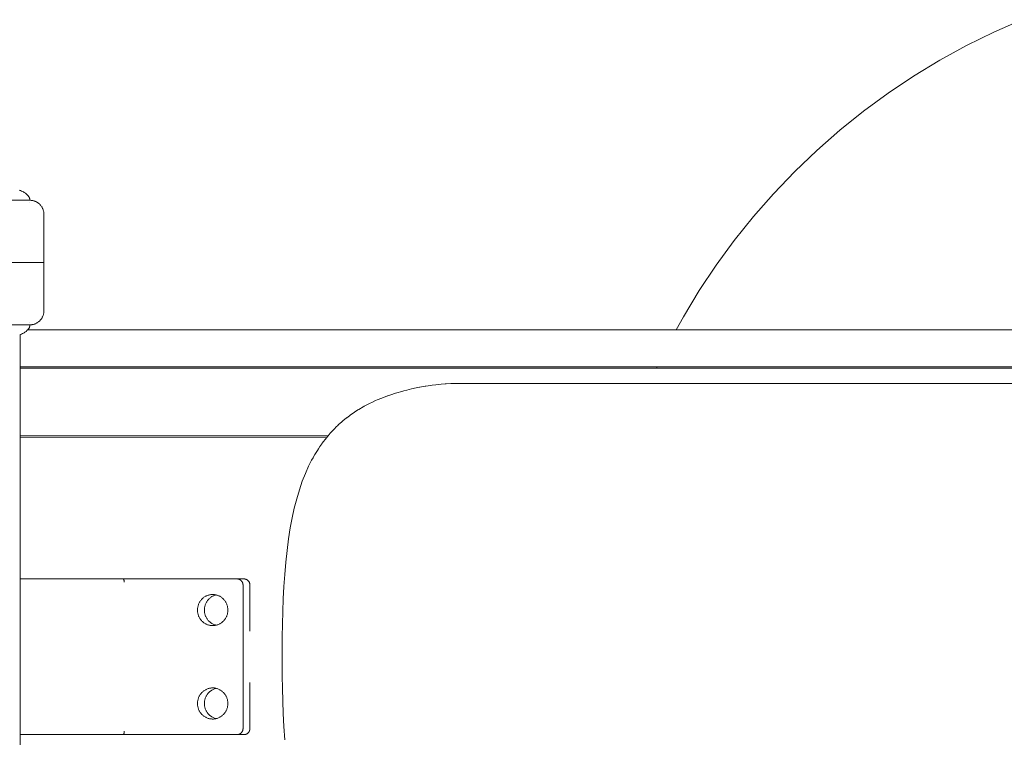
# Model space of a CAD drawing. Units: millimetres. Extents: x -3150 to 3121, y -1661 to 1649.
# Drawn here: x 1090 to 1406, y -27 to 204 of the extents above; entities that cross this region are included whole.
import ezdxf

# ---------------------------------------------------------------- set-up
doc = ezdxf.new("R2010")
doc.units = ezdxf.units.MM
for name, color, linetype, lineweight in [('EF-A Material-Timber Post', 7, 'Continuous', 5), ('EF-Below Ground-Foundation-Concrete', 7, 'Continuous', 5), ('EF-Rockers-Component-Frame', 7, 'Continuous', 5), ('None', 7, 'Continuous', 5), ('Nylon Caps', 7, 'Continuous', 5), ('Working-None', 7, 'Continuous', 5)]:
    doc.layers.add(name, color=color, linetype=linetype, lineweight=lineweight)

# ---------------------------------------------------------------- blocks, each defined once
blk = doc.blocks.new('Group')
at = {"layer": 'EF-A Material-Timber Post', "color": 7, "linetype": 'Continuous', "lineweight": 5, "transparency": 33554687}
for p, q in [((1525.91, 64.31), (1082.81, 64.31)), ((1515.8, 52.44), (1080.35, 52.44)), ((1080.35, 52), (1515.46, 51.93)), ((1201.8, 44.22), (1202.49, 44.41)), ((1201.8, 44.22), (1202.49, 44.41)), ((1202.49, 44.41), (1203.56, 44.71)), ((1202.49, 44.41), (1203.56, 44.71)), ((1203.56, 44.71), (1204.52, 44.95)), ((1203.56, 44.71), (1204.52, 44.95)), ((1204.52, 44.95), (1205.32, 45.15)), ((1204.52, 44.95), (1205.32, 45.15)), ((1205.32, 45.15), (1206.06, 45.32)), ((1205.32, 45.15), (1206.06, 45.32)), ((1206.06, 45.32), (1206.56, 45.43)), ((1206.06, 45.32), (1206.56, 45.43)), ((1206.56, 45.43), (1207.07, 45.54)), ((1206.56, 45.43), (1207.07, 45.54)), ((1207.07, 45.54), (1208.61, 45.85)), ((1207.07, 45.54), (1208.61, 45.85)), ((1208.61, 45.85), (1208.79, 45.89)), ((1208.61, 45.85), (1208.79, 45.89)), ((1208.79, 45.89), (1210.51, 46.18)), ((1208.79, 45.89), (1210.51, 46.18)), ((1210.51, 46.18), (1210.66, 46.2)), ((1210.51, 46.18), (1210.66, 46.2)), ((1210.66, 46.2), (1212.22, 46.43)), ((1210.66, 46.2), (1212.22, 46.43)), ((1212.22, 46.43), (1212.72, 46.49)), ((1212.22, 46.43), (1212.72, 46.49)), ((1212.72, 46.49), (1213.93, 46.64)), ((1212.72, 46.49), (1213.93, 46.64)), ((1213.93, 46.64), (1214.78, 46.73)), ((1213.93, 46.64), (1214.78, 46.73)), ((1214.78, 46.73), (1215.57, 46.81)), ((1214.78, 46.73), (1215.57, 46.81)), ((1215.57, 46.81), (1216.84, 46.9)), ((1215.57, 46.81), (1216.84, 46.9)), ((1216.84, 46.9), (1217.16, 46.92)), ((1216.84, 46.9), (1217.16, 46.92)), ((1217.16, 46.92), (1218.7, 47.01)), ((1217.16, 46.92), (1218.7, 47.01)), ((1218.7, 47.01), (1218.89, 47.01)), ((1218.7, 47.01), (1218.89, 47.01)), ((1218.89, 47.01), (1220.2, 47.05)), ((1218.89, 47.01), (1220.2, 47.05)), ((1220.2, 47.05), (1220.92, 47.05)), ((1220.2, 47.05), (1220.92, 47.05)), ((1220.92, 47.05), (1221.29, 47.06)), ((1220.92, 47.05), (1221.29, 47.06)), ((1221.29, 47.06), (1504.14, 47.06)), ((1193.51, 41.09), (1194.54, 41.55)), ((1193.51, 41.09), (1194.54, 41.55)), ((1194.54, 41.55), (1195.09, 41.8)), ((1194.54, 41.55), (1195.09, 41.8)), ((1195.09, 41.8), (1196.5, 42.38)), ((1195.09, 41.8), (1196.5, 42.38)), ((1196.5, 42.38), (1196.72, 42.47)), ((1196.5, 42.38), (1196.72, 42.47)), ((1196.72, 42.47), (1197.08, 42.61)), ((1196.72, 42.47), (1197.08, 42.61)), ((1197.08, 42.61), (1198.38, 43.1)), ((1197.08, 42.61), (1198.38, 43.1)), ((1198.38, 43.1), (1198.47, 43.13)), ((1198.38, 43.1), (1198.47, 43.13)), ((1198.47, 43.13), (1200.07, 43.68)), ((1198.47, 43.13), (1200.07, 43.68)), ((1200.07, 43.68), (1200.47, 43.8)), ((1200.07, 43.68), (1200.47, 43.8)), ((1200.47, 43.8), (1201.8, 44.22)), ((1200.47, 43.8), (1201.8, 44.22)), ((1187.76, 37.87), (1188.85, 38.56)), ((1187.76, 37.87), (1188.85, 38.56)), ((1188.85, 38.56), (1189.11, 38.72)), ((1188.85, 38.56), (1189.11, 38.72)), ((1189.11, 38.72), (1190.51, 39.54)), ((1189.11, 38.72), (1190.51, 39.54)), ((1190.51, 39.54), (1190.71, 39.65)), ((1190.51, 39.54), (1190.71, 39.65)), ((1190.71, 39.65), (1190.88, 39.74)), ((1190.71, 39.65), (1190.88, 39.74)), ((1190.88, 39.74), (1191.98, 40.33)), ((1190.88, 39.74), (1191.98, 40.33)), ((1191.98, 40.33), (1192.61, 40.64)), ((1191.98, 40.33), (1192.61, 40.64)), ((1192.61, 40.64), (1193.51, 41.09)), ((1192.61, 40.64), (1193.51, 41.09)), ((1183.55, 34.64), (1184.02, 35.05)), ((1183.55, 34.64), (1184.02, 35.05)), ((1184.02, 35.05), (1185.17, 36)), ((1184.02, 35.05), (1185.17, 36)), ((1185.17, 36), (1185.26, 36.06)), ((1185.17, 36), (1185.26, 36.06)), ((1185.26, 36.06), (1186.13, 36.72)), ((1185.26, 36.06), (1186.13, 36.72)), ((1186.13, 36.72), (1186.47, 36.98)), ((1186.13, 36.72), (1186.47, 36.98)), ((1186.47, 36.98), (1187.03, 37.36)), ((1186.47, 36.98), (1187.03, 37.36)), ((1187.03, 37.36), (1187.76, 37.87)), ((1187.03, 37.36), (1187.76, 37.87)), ((1180.3, 31.44), (1181.31, 32.53)), ((1180.3, 31.44), (1181.31, 32.53)), ((1181.31, 32.53), (1181.9, 33.1)), ((1181.31, 32.53), (1181.9, 33.1)), ((1181.9, 33.1), (1182.36, 33.55)), ((1181.9, 33.1), (1182.36, 33.55)), ((1182.36, 33.55), (1182.66, 33.85)), ((1182.36, 33.55), (1182.66, 33.85)), ((1182.66, 33.85), (1183.55, 34.64)), ((1182.66, 33.85), (1183.55, 34.64)), ((1080.35, 30.24), (1179.26, 30.24)), ((1178.75, 29.64), (1080.35, 29.67)), ((1177.41, 27.9), (1178.75, 29.64)), ((1177.41, 27.9), (1178.75, 29.64)), ((1178.75, 29.64), (1179.26, 30.24)), ((1178.75, 29.64), (1178.75, 29.64)), ((1179.26, 30.24), (1179.97, 31.09)), ((1179.26, 30.24), (1179.97, 31.09)), ((1179.97, 31.09), (1180.3, 31.44)), ((1179.97, 31.09), (1180.3, 31.44)), ((1175.01, 24.26), (1175.84, 25.58)), ((1175.01, 24.26), (1175.84, 25.58)), ((1175.84, 25.58), (1176.18, 26.13)), ((1175.84, 25.58), (1176.18, 26.13)), ((1176.18, 26.13), (1176.64, 26.8)), ((1176.18, 26.13), (1176.64, 26.8)), ((1176.64, 26.8), (1177.26, 27.69)), ((1176.64, 26.8), (1177.26, 27.69)), ((1177.26, 27.69), (1177.41, 27.9)), ((1177.26, 27.69), (1177.41, 27.9)), ((1173.01, 20.49), (1173.98, 22.42)), ((1173.98, 22.42), (1174.43, 23.22)), ((1173.98, 22.42), (1174.43, 23.22)), ((1174.43, 23.22), (1174.47, 23.3)), ((1174.43, 23.22), (1174.47, 23.3)), ((1174.47, 23.3), (1175.01, 24.26)), ((1174.47, 23.3), (1175.01, 24.26)), ((1171.97, 18.17), (1173.01, 20.49)), ((1170.98, 15.66), (1171.97, 18.17)), ((1169.19, 10.05), (1170.05, 12.95)), ((1170.05, 12.95), (1170.98, 15.66)), ((1168.4, 6.99), (1169.19, 10.05)), ((1167.73, 3.91), (1168.4, 6.99)), ((1167.13, 0.73), (1167.73, 3.91)), ((1166.57, -2.84), (1167.13, 0.73)), ((1166.08, -6.53), (1166.57, -2.84)), ((1165.67, -10.33), (1166.08, -6.53)), ((1165.33, -14.23), (1165.67, -10.33)), ((1165.06, -18.14), (1165.33, -14.23)), ((1164.85, -22.07), (1165.06, -18.14)), ((1164.7, -26.17), (1164.85, -22.07)), ((1164.59, -30.24), (1164.7, -26.17)), ((1164.53, -34.28), (1164.59, -30.24)), ((1164.51, -38.64), (1164.53, -34.28)), ((1164.5, -42.59), (1164.51, -38.64)), ((1164.53, -46.94), (1164.5, -42.59)), ((1164.59, -50.78), (1164.53, -46.94)), ((1164.69, -54.91), (1164.59, -50.78)), ((1164.83, -58.92), (1164.69, -54.91)), ((1165.05, -63.12), (1164.83, -58.92)), ((1165.35, -67.4), (1165.05, -63.12))]:
    blk.add_line(p, q, dxfattribs=at)
at = {"layer": 'EF-Below Ground-Foundation-Concrete', "color": 7, "linetype": 'Continuous', "lineweight": 5, "transparency": 33554687}
for p, q in [((1402.16, 163.87), (1393.17, 159.92)), ((1393.17, 159.92), (1384.37, 155.58)), ((1384.37, 155.58), (1375.76, 150.86)), ((1375.76, 150.86), (1367.37, 145.76)), ((1367.37, 145.76), (1359.21, 140.31)), ((1359.21, 140.31), (1351.29, 134.5)), ((1351.29, 134.5), (1343.64, 128.36)), ((1343.64, 128.36), (1336.25, 121.89)), ((1336.25, 121.89), (1329.16, 115.1)), ((1329.16, 115.1), (1322.38, 108.01)), ((1322.38, 108.01), (1315.9, 100.63)), ((1315.9, 100.63), (1309.76, 92.97)), ((1309.76, 92.97), (1303.95, 85.05)), ((1303.95, 85.05), (1298.5, 76.89)), ((1298.5, 76.89), (1293.41, 68.5)), ((1293.41, 68.5), (1291.11, 64.31)), ((1284.78, 51.97), (1285.01, 52.44))]:
    blk.add_line(p, q, dxfattribs=at)
at = {"layer": 'EF-Rockers-Component-Frame', "color": 7, "linetype": 'Continuous', "lineweight": 5, "transparency": 33554687}
for p, q in [((1080.35, -154.95), (1080.35, 62.74)), ((1080.35, -15.69), (1152.22, -15.69)), ((1113.43, -15.69), (1113.45, -15.69)), ((1113.45, -15.69), (1113.47, -15.7)), ((1113.47, -15.7), (1113.49, -15.71)), ((1113.49, -15.71), (1113.51, -15.72)), ((1113.51, -15.72), (1113.53, -15.74)), ((1113.53, -15.74), (1113.55, -15.76)), ((1113.55, -15.76), (1113.56, -15.78)), ((1113.56, -15.78), (1113.58, -15.81)), ((1113.58, -15.81), (1113.6, -15.84)), ((1150.01, -15.69), (1150.1, -15.69)), ((1150.1, -15.69), (1150.01, -15.69)), ((1150.1, -15.69), (1150.18, -15.7)), ((1150.18, -15.7), (1150.1, -15.69)), ((1150.18, -15.7), (1150.26, -15.71)), ((1150.26, -15.71), (1150.18, -15.7)), ((1150.26, -15.71), (1150.35, -15.72)), ((1150.35, -15.72), (1150.26, -15.71)), ((1150.35, -15.72), (1150.43, -15.74)), ((1150.43, -15.74), (1150.35, -15.72)), ((1150.43, -15.74), (1150.51, -15.76)), ((1150.51, -15.76), (1150.43, -15.74)), ((1150.51, -15.76), (1150.6, -15.78)), ((1150.6, -15.78), (1150.51, -15.76)), ((1150.6, -15.78), (1150.68, -15.81)), ((1150.68, -15.81), (1150.6, -15.78)), ((1150.68, -15.81), (1150.76, -15.84)), ((1150.76, -15.84), (1150.68, -15.81)), ((1152.22, -15.69), (1152.31, -15.69)), ((1152.31, -15.69), (1152.39, -15.7)), ((1152.39, -15.7), (1152.48, -15.71)), ((1152.48, -15.71), (1152.56, -15.72)), ((1152.56, -15.72), (1152.64, -15.74)), ((1152.64, -15.74), (1152.73, -15.76)), ((1152.73, -15.76), (1152.81, -15.78)), ((1152.81, -15.78), (1152.89, -15.81)), ((1152.89, -15.81), (1152.97, -15.84)), ((1113.6, -15.84), (1113.62, -15.88)), ((1113.62, -15.88), (1113.64, -15.92)), ((1113.64, -15.92), (1113.65, -15.96)), ((1113.65, -15.96), (1113.67, -16.01)), ((1113.67, -16.01), (1113.69, -16.05)), ((1113.69, -16.05), (1113.7, -16.11)), ((1113.7, -16.11), (1113.72, -16.16)), ((1113.72, -16.16), (1113.73, -16.22)), ((1113.73, -16.22), (1113.74, -16.28)), ((1113.74, -16.28), (1113.76, -16.34)), ((1113.76, -16.34), (1113.77, -16.41)), ((1113.77, -16.41), (1113.78, -16.47)), ((1113.78, -16.47), (1113.79, -16.54)), ((1113.79, -16.54), (1113.8, -16.62)), ((1113.8, -16.62), (1113.81, -16.69)), ((1113.81, -16.69), (1113.82, -16.76)), ((1150.76, -15.84), (1150.83, -15.88)), ((1150.83, -15.88), (1150.76, -15.84)), ((1150.83, -15.88), (1150.91, -15.92)), ((1150.91, -15.92), (1150.83, -15.88)), ((1150.91, -15.92), (1150.99, -15.96)), ((1150.99, -15.96), (1150.91, -15.92)), ((1150.99, -15.96), (1151.06, -16.01)), ((1151.06, -16.01), (1150.99, -15.96)), ((1151.06, -16.01), (1151.13, -16.05)), ((1151.13, -16.05), (1151.06, -16.01)), ((1151.13, -16.05), (1151.2, -16.11)), ((1151.2, -16.11), (1151.13, -16.05)), ((1151.2, -16.11), (1151.26, -16.16)), ((1151.26, -16.16), (1151.2, -16.11)), ((1151.26, -16.16), (1151.33, -16.22)), ((1151.33, -16.22), (1151.26, -16.16)), ((1151.33, -16.22), (1151.39, -16.28)), ((1151.39, -16.28), (1151.33, -16.22)), ((1151.39, -16.28), (1151.45, -16.34)), ((1151.45, -16.34), (1151.39, -16.28)), ((1151.45, -16.34), (1151.5, -16.41)), ((1151.5, -16.41), (1151.45, -16.34)), ((1151.5, -16.41), (1151.56, -16.47)), ((1151.56, -16.47), (1151.5, -16.41)), ((1151.56, -16.47), (1151.61, -16.54)), ((1151.61, -16.54), (1151.56, -16.47)), ((1151.61, -16.54), (1151.66, -16.62)), ((1151.66, -16.62), (1151.61, -16.54)), ((1151.7, -16.69), (1151.66, -16.62)), ((1151.74, -16.77), (1151.7, -16.69)), ((1151.78, -16.85), (1151.74, -16.77)), ((1151.81, -16.93), (1151.78, -16.85)), ((1151.84, -17.01), (1151.81, -16.93)), ((1151.87, -17.09), (1151.84, -17.01)), ((1151.89, -17.17), (1151.87, -17.09)), ((1151.91, -17.26), (1151.89, -17.17)), ((1151.93, -17.34), (1151.91, -17.26)), ((1151.94, -17.43), (1151.93, -17.34)), ((1151.95, -17.52), (1151.94, -17.43)), ((1151.96, -17.6), (1151.95, -17.52)), ((1151.96, -17.69), (1151.96, -17.6)), ((1151.96, -63.69), (1151.96, -17.69)), ((1152.97, -15.84), (1153.05, -15.88)), ((1153.05, -15.88), (1153.12, -15.92)), ((1153.12, -15.92), (1153.2, -15.96)), ((1153.2, -15.96), (1153.27, -16.01)), ((1153.27, -16.01), (1153.34, -16.05)), ((1153.34, -16.05), (1153.41, -16.11)), ((1153.41, -16.11), (1153.48, -16.16)), ((1153.48, -16.16), (1153.54, -16.22)), ((1153.54, -16.22), (1153.6, -16.28)), ((1153.6, -16.28), (1153.66, -16.34)), ((1153.66, -16.34), (1153.72, -16.41)), ((1153.72, -16.41), (1153.77, -16.47)), ((1153.77, -16.47), (1153.82, -16.54)), ((1153.82, -16.54), (1153.87, -16.62)), ((1153.87, -16.62), (1153.91, -16.69)), ((1153.91, -16.69), (1153.95, -16.77)), ((1153.95, -16.77), (1153.99, -16.85)), ((1153.99, -16.85), (1154.02, -16.93)), ((1154.02, -16.93), (1154.05, -17.01)), ((1154.05, -17.01), (1154.08, -17.09)), ((1154.08, -17.09), (1154.11, -17.17)), ((1154.11, -17.17), (1154.13, -17.26)), ((1154.13, -17.26), (1154.14, -17.34)), ((1154.14, -17.34), (1154.16, -17.43)), ((1154.16, -17.43), (1154.16, -17.52)), ((1154.16, -17.52), (1154.17, -17.6)), ((1154.17, -17.6), (1154.17, -17.69)), ((1154.17, -17.69), (1154.17, -32.47)), ((1138.76, -22.16), (1138.91, -22.01)), ((1138.76, -22.16), (1138.91, -22.01)), ((1138.91, -22.01), (1139.07, -21.86)), ((1138.91, -22.01), (1139.07, -21.86)), ((1139.07, -21.86), (1139.24, -21.73)), ((1139.07, -21.86), (1139.24, -21.73)), ((1139.24, -21.73), (1139.41, -21.6)), ((1139.24, -21.73), (1139.41, -21.6)), ((1139.41, -21.6), (1139.59, -21.48)), ((1139.41, -21.6), (1139.59, -21.48)), ((1139.59, -21.48), (1139.77, -21.36)), ((1139.59, -21.48), (1139.77, -21.36)), ((1139.77, -21.36), (1139.96, -21.26)), ((1139.77, -21.36), (1139.96, -21.26)), ((1139.96, -21.26), (1140.15, -21.16)), ((1139.96, -21.26), (1140.15, -21.16)), ((1140.15, -21.16), (1140.34, -21.07)), ((1140.15, -21.16), (1140.34, -21.07)), ((1140.34, -21.07), (1140.54, -20.99)), ((1140.34, -21.07), (1140.54, -20.99)), ((1140.54, -20.99), (1140.74, -20.92)), ((1140.54, -20.99), (1140.74, -20.92)), ((1140.74, -20.92), (1140.95, -20.86)), ((1140.74, -20.92), (1140.95, -20.86)), ((1140.95, -20.86), (1141.15, -20.81)), ((1140.95, -20.86), (1141.15, -20.81)), ((1141.12, -22.01), (1140.97, -22.16)), ((1141.28, -21.86), (1141.12, -22.01)), ((1141.15, -20.81), (1141.36, -20.77)), ((1141.15, -20.81), (1141.36, -20.77)), ((1141.45, -21.73), (1141.28, -21.86)), ((1141.36, -20.77), (1141.57, -20.73)), ((1141.36, -20.77), (1141.57, -20.73)), ((1141.62, -21.6), (1141.45, -21.73)), ((1141.57, -20.73), (1141.78, -20.71)), ((1141.57, -20.73), (1141.78, -20.71)), ((1141.8, -21.48), (1141.62, -21.6)), ((1141.78, -20.71), (1142, -20.7)), ((1141.78, -20.71), (1142, -20.7)), ((1141.98, -21.36), (1141.8, -21.48)), ((1142.17, -21.26), (1141.98, -21.36)), ((1142, -20.7), (1142.21, -20.69)), ((1142, -20.7), (1142.21, -20.69)), ((1142.36, -21.16), (1142.17, -21.26)), ((1142.21, -20.69), (1142.42, -20.7)), ((1142.55, -21.07), (1142.36, -21.16)), ((1142.42, -20.7), (1142.63, -20.71)), ((1142.75, -20.99), (1142.55, -21.07)), ((1142.63, -20.71), (1142.84, -20.73)), ((1142.95, -20.92), (1142.75, -20.99)), ((1142.84, -20.73), (1143.05, -20.77)), ((1143.16, -20.86), (1142.95, -20.92)), ((1143.05, -20.77), (1143.26, -20.81)), ((1143.31, -20.82), (1143.16, -20.86)), ((1143.26, -20.81), (1143.47, -20.86)), ((1143.47, -20.86), (1143.67, -20.92)), ((1143.67, -20.92), (1143.88, -20.99)), ((1143.88, -20.99), (1144.07, -21.07)), ((1144.07, -21.07), (1144.27, -21.16)), ((1144.27, -21.16), (1144.46, -21.26)), ((1144.46, -21.26), (1144.65, -21.36)), ((1144.65, -21.36), (1144.83, -21.48)), ((1144.83, -21.48), (1145, -21.6)), ((1145, -21.6), (1145.18, -21.73)), ((1145.18, -21.73), (1145.34, -21.86)), ((1145.34, -21.86), (1145.5, -22.01)), ((1145.5, -22.01), (1145.66, -22.16)), ((1137.34, -25.47), (1137.35, -25.26)), ((1137.35, -25.26), (1137.37, -25.04)), ((1137.37, -25.04), (1137.41, -24.82)), ((1137.41, -24.82), (1137.45, -24.61)), ((1137.45, -24.61), (1137.5, -24.4)), ((1137.5, -24.4), (1137.56, -24.19)), ((1137.56, -24.19), (1137.63, -23.98)), ((1137.63, -23.98), (1137.7, -23.78)), ((1137.7, -23.78), (1137.79, -23.58)), ((1137.79, -23.58), (1137.88, -23.38)), ((1137.88, -23.38), (1137.99, -23.19)), ((1137.88, -23.38), (1137.99, -23.19)), ((1137.99, -23.19), (1138.1, -23.01)), ((1137.99, -23.19), (1138.1, -23.01)), ((1138.1, -23.01), (1138.21, -22.82)), ((1138.1, -23.01), (1138.21, -22.82)), ((1138.21, -22.82), (1138.34, -22.65)), ((1138.21, -22.82), (1138.34, -22.65)), ((1138.34, -22.65), (1138.47, -22.48)), ((1138.34, -22.65), (1138.47, -22.48)), ((1138.47, -22.48), (1138.61, -22.31)), ((1138.47, -22.48), (1138.61, -22.31)), ((1138.61, -22.31), (1138.76, -22.16)), ((1138.61, -22.31), (1138.76, -22.16)), ((1139.56, -25.26), (1139.55, -25.47)), ((1139.58, -25.04), (1139.56, -25.26)), ((1139.62, -24.82), (1139.58, -25.04)), ((1139.66, -24.61), (1139.62, -24.82)), ((1139.71, -24.4), (1139.66, -24.61)), ((1139.77, -24.19), (1139.71, -24.4)), ((1139.84, -23.98), (1139.77, -24.19)), ((1139.91, -23.78), (1139.84, -23.98)), ((1140, -23.58), (1139.91, -23.78)), ((1140.09, -23.38), (1140, -23.58)), ((1140.2, -23.19), (1140.09, -23.38)), ((1140.31, -23.01), (1140.2, -23.19)), ((1140.42, -22.82), (1140.31, -23.01)), ((1140.55, -22.65), (1140.42, -22.82)), ((1140.68, -22.48), (1140.55, -22.65)), ((1140.82, -22.31), (1140.68, -22.48)), ((1140.97, -22.16), (1140.82, -22.31)), ((1145.66, -22.16), (1145.8, -22.31)), ((1145.8, -22.31), (1145.94, -22.48)), ((1145.94, -22.48), (1146.08, -22.65)), ((1146.08, -22.65), (1146.2, -22.82)), ((1146.2, -22.82), (1146.32, -23.01)), ((1146.32, -23.01), (1146.43, -23.19)), ((1146.43, -23.19), (1146.53, -23.38)), ((1146.53, -23.38), (1146.63, -23.58)), ((1146.63, -23.58), (1146.71, -23.78)), ((1146.71, -23.78), (1146.79, -23.98)), ((1146.79, -23.98), (1146.86, -24.19)), ((1146.86, -24.19), (1146.92, -24.4)), ((1146.92, -24.4), (1146.97, -24.61)), ((1146.97, -24.61), (1147.01, -24.82)), ((1147.01, -24.82), (1147.04, -25.04)), ((1147.04, -25.04), (1147.07, -25.26)), ((1147.07, -25.26), (1147.08, -25.47)), ((1137.33, -25.69), (1137.34, -25.47)), ((1137.34, -25.91), (1137.33, -25.69)), ((1137.35, -26.13), (1137.34, -25.91)), ((1137.37, -26.34), (1137.35, -26.13)), ((1137.41, -26.56), (1137.37, -26.34)), ((1137.45, -26.77), (1137.41, -26.56)), ((1137.5, -26.99), (1137.45, -26.77)), ((1137.56, -27.2), (1137.5, -26.99)), ((1137.63, -27.4), (1137.56, -27.2)), ((1137.7, -27.61), (1137.63, -27.4)), ((1137.79, -27.81), (1137.7, -27.61)), ((1137.88, -28), (1137.79, -27.81)), ((1137.99, -28.19), (1137.88, -28)), ((1137.99, -28.19), (1138.1, -28.38)), ((1138.1, -28.38), (1137.99, -28.19)), ((1138.1, -28.38), (1138.21, -28.56)), ((1138.21, -28.56), (1138.1, -28.38)), ((1139.55, -25.47), (1139.54, -25.69)), ((1139.54, -25.69), (1139.55, -25.91)), ((1139.55, -25.91), (1139.56, -26.13)), ((1139.56, -26.13), (1139.58, -26.34)), ((1139.58, -26.34), (1139.62, -26.56)), ((1139.62, -26.56), (1139.66, -26.77)), ((1139.66, -26.77), (1139.71, -26.99)), ((1139.71, -26.99), (1139.77, -27.2)), ((1139.77, -27.2), (1139.84, -27.4)), ((1139.84, -27.4), (1139.91, -27.61)), ((1139.91, -27.61), (1140, -27.81)), ((1140, -27.81), (1140.09, -28)), ((1140.09, -28), (1140.2, -28.19)), ((1140.2, -28.19), (1140.31, -28.38)), ((1140.31, -28.38), (1140.42, -28.56)), ((1146.32, -28.38), (1146.2, -28.56)), ((1146.43, -28.19), (1146.32, -28.38)), ((1146.53, -28), (1146.43, -28.19)), ((1146.63, -27.81), (1146.53, -28)), ((1146.71, -27.61), (1146.63, -27.81)), ((1146.79, -27.4), (1146.71, -27.61)), ((1146.86, -27.2), (1146.79, -27.4)), ((1146.92, -26.99), (1146.86, -27.2)), ((1146.97, -26.77), (1146.92, -26.99)), ((1147.01, -26.56), (1146.97, -26.77)), ((1147.04, -26.34), (1147.01, -26.56)), ((1147.07, -26.13), (1147.04, -26.34)), ((1147.08, -25.91), (1147.07, -26.13)), ((1147.08, -25.47), (1147.08, -25.69)), ((1147.08, -25.69), (1147.08, -25.91)), ((1138.21, -28.56), (1138.34, -28.74)), ((1138.34, -28.74), (1138.21, -28.56)), ((1138.34, -28.74), (1138.47, -28.91)), ((1138.47, -28.91), (1138.34, -28.74)), ((1138.47, -28.91), (1138.61, -29.07)), ((1138.61, -29.07), (1138.47, -28.91)), ((1138.61, -29.07), (1138.76, -29.23)), ((1138.76, -29.23), (1138.61, -29.07)), ((1138.76, -29.23), (1138.91, -29.38)), ((1138.91, -29.38), (1138.76, -29.23)), ((1138.91, -29.38), (1139.07, -29.52)), ((1139.07, -29.52), (1138.91, -29.38)), ((1139.07, -29.52), (1139.24, -29.66)), ((1139.24, -29.66), (1139.07, -29.52)), ((1139.24, -29.66), (1139.41, -29.79)), ((1139.41, -29.79), (1139.24, -29.66)), ((1139.41, -29.79), (1139.59, -29.91)), ((1139.59, -29.91), (1139.41, -29.79)), ((1139.59, -29.91), (1139.77, -30.02)), ((1139.77, -30.02), (1139.59, -29.91)), ((1139.77, -30.02), (1139.96, -30.13)), ((1139.96, -30.13), (1139.77, -30.02)), ((1139.96, -30.13), (1140.15, -30.22)), ((1140.15, -30.22), (1139.96, -30.13)), ((1140.15, -30.22), (1140.34, -30.31)), ((1140.34, -30.31), (1140.15, -30.22)), ((1140.34, -30.31), (1140.54, -30.39)), ((1140.54, -30.39), (1140.34, -30.31)), ((1140.42, -28.56), (1140.55, -28.74)), ((1140.54, -30.39), (1140.74, -30.46)), ((1140.74, -30.46), (1140.54, -30.39)), ((1140.55, -28.74), (1140.68, -28.91)), ((1140.68, -28.91), (1140.82, -29.07)), ((1140.74, -30.46), (1140.95, -30.52)), ((1140.95, -30.52), (1140.74, -30.46)), ((1140.82, -29.07), (1140.97, -29.23)), ((1140.95, -30.52), (1141.15, -30.57)), ((1141.15, -30.57), (1140.95, -30.52)), ((1140.97, -29.23), (1141.12, -29.38)), ((1141.12, -29.38), (1141.28, -29.52)), ((1141.15, -30.57), (1141.36, -30.62)), ((1141.36, -30.62), (1141.15, -30.57)), ((1141.28, -29.52), (1141.45, -29.66)), ((1141.36, -30.62), (1141.57, -30.65)), ((1141.57, -30.65), (1141.36, -30.62)), ((1141.45, -29.66), (1141.62, -29.79)), ((1141.57, -30.65), (1141.78, -30.67)), ((1141.78, -30.67), (1141.57, -30.65)), ((1141.62, -29.79), (1141.8, -29.91)), ((1141.78, -30.67), (1142, -30.69)), ((1142, -30.69), (1141.78, -30.67)), ((1141.8, -29.91), (1141.98, -30.02)), ((1141.98, -30.02), (1142.17, -30.13)), ((1142, -30.69), (1142.21, -30.69)), ((1142.21, -30.69), (1142, -30.69)), ((1142.17, -30.13), (1142.36, -30.22)), ((1142.42, -30.69), (1142.21, -30.69)), ((1142.36, -30.22), (1142.55, -30.31)), ((1142.63, -30.67), (1142.42, -30.69)), ((1142.55, -30.31), (1142.75, -30.39)), ((1142.84, -30.65), (1142.63, -30.67)), ((1142.75, -30.39), (1142.95, -30.46)), ((1143.05, -30.62), (1142.84, -30.65)), ((1142.95, -30.46), (1143.16, -30.52)), ((1143.26, -30.57), (1143.05, -30.62)), ((1143.16, -30.52), (1143.31, -30.56)), ((1143.47, -30.52), (1143.26, -30.57)), ((1143.67, -30.46), (1143.47, -30.52)), ((1143.88, -30.39), (1143.67, -30.46)), ((1144.07, -30.31), (1143.88, -30.39)), ((1144.27, -30.22), (1144.07, -30.31)), ((1144.46, -30.13), (1144.27, -30.22)), ((1144.65, -30.02), (1144.46, -30.13)), ((1144.83, -29.91), (1144.65, -30.02)), ((1145, -29.79), (1144.83, -29.91)), ((1145.18, -29.66), (1145, -29.79)), ((1145.34, -29.52), (1145.18, -29.66)), ((1145.5, -29.38), (1145.34, -29.52)), ((1145.66, -29.23), (1145.5, -29.38)), ((1145.8, -29.07), (1145.66, -29.23)), ((1145.94, -28.91), (1145.8, -29.07)), ((1146.08, -28.74), (1145.94, -28.91)), ((1146.2, -28.56), (1146.08, -28.74)), ((1154.17, -63.69), (1154.17, -48.93)), ((1137.79, -53.58), (1137.7, -53.78)), ((1137.88, -53.38), (1137.79, -53.58)), ((1137.99, -53.19), (1137.88, -53.38)), ((1137.99, -53.19), (1138.1, -53.01)), ((1138.1, -53.01), (1137.99, -53.19)), ((1138.1, -53.01), (1138.21, -52.82)), ((1138.21, -52.82), (1138.1, -53.01)), ((1138.21, -52.82), (1138.34, -52.65)), ((1138.34, -52.65), (1138.21, -52.82)), ((1138.34, -52.65), (1138.47, -52.48)), ((1138.47, -52.48), (1138.34, -52.65)), ((1138.47, -52.48), (1138.61, -52.31)), ((1138.61, -52.31), (1138.47, -52.48)), ((1138.61, -52.31), (1138.76, -52.16)), ((1138.76, -52.16), (1138.61, -52.31)), ((1138.76, -52.16), (1138.91, -52.01)), ((1138.91, -52.01), (1138.76, -52.16)), ((1138.91, -52.01), (1139.07, -51.86)), ((1139.07, -51.86), (1138.91, -52.01)), ((1139.07, -51.86), (1139.24, -51.73)), ((1139.24, -51.73), (1139.07, -51.86)), ((1139.24, -51.73), (1139.41, -51.6)), ((1139.41, -51.6), (1139.24, -51.73)), ((1139.41, -51.6), (1139.59, -51.48)), ((1139.59, -51.48), (1139.41, -51.6)), ((1139.59, -51.48), (1139.77, -51.36)), ((1139.77, -51.36), (1139.59, -51.48)), ((1139.77, -51.36), (1139.96, -51.26)), ((1139.96, -51.26), (1139.77, -51.36)), ((1140, -53.58), (1139.91, -53.78)), ((1139.96, -51.26), (1140.15, -51.16)), ((1140.15, -51.16), (1139.96, -51.26)), ((1140.09, -53.38), (1140, -53.58)), ((1140.2, -53.19), (1140.09, -53.38)), ((1140.15, -51.16), (1140.34, -51.07)), ((1140.34, -51.07), (1140.15, -51.16)), ((1140.31, -53.01), (1140.2, -53.19)), ((1140.42, -52.82), (1140.31, -53.01)), ((1140.34, -51.07), (1140.54, -50.99)), ((1140.54, -50.99), (1140.34, -51.07)), ((1140.55, -52.65), (1140.42, -52.82)), ((1140.54, -50.99), (1140.74, -50.92)), ((1140.74, -50.92), (1140.54, -50.99)), ((1140.68, -52.48), (1140.55, -52.65)), ((1140.82, -52.31), (1140.68, -52.48)), ((1140.74, -50.92), (1140.95, -50.86)), ((1140.95, -50.86), (1140.74, -50.92)), ((1140.97, -52.16), (1140.82, -52.31)), ((1140.95, -50.86), (1141.15, -50.81)), ((1141.15, -50.81), (1140.95, -50.86)), ((1141.12, -52.01), (1140.97, -52.16)), ((1141.28, -51.86), (1141.12, -52.01)), ((1141.15, -50.81), (1141.36, -50.77)), ((1141.36, -50.77), (1141.15, -50.81)), ((1141.45, -51.73), (1141.28, -51.86)), ((1141.36, -50.77), (1141.57, -50.73)), ((1141.57, -50.73), (1141.36, -50.77)), ((1141.62, -51.6), (1141.45, -51.73)), ((1141.57, -50.73), (1141.78, -50.71)), ((1141.78, -50.71), (1141.57, -50.73)), ((1141.8, -51.48), (1141.62, -51.6)), ((1141.78, -50.71), (1142, -50.7)), ((1142, -50.7), (1141.78, -50.71)), ((1141.98, -51.36), (1141.8, -51.48)), ((1142.17, -51.26), (1141.98, -51.36)), ((1142, -50.7), (1142.21, -50.69)), ((1142.21, -50.69), (1142, -50.7)), ((1142.36, -51.16), (1142.17, -51.26)), ((1142.42, -50.7), (1142.21, -50.69)), ((1142.55, -51.07), (1142.36, -51.16)), ((1142.63, -50.71), (1142.42, -50.7)), ((1142.75, -50.99), (1142.55, -51.07)), ((1142.84, -50.73), (1142.63, -50.71)), ((1142.95, -50.92), (1142.75, -50.99)), ((1143.05, -50.77), (1142.84, -50.73)), ((1143.16, -50.86), (1142.95, -50.92)), ((1143.26, -50.81), (1143.05, -50.77)), ((1143.22, -50.85), (1143.16, -50.86)), ((1143.47, -50.86), (1143.26, -50.81)), ((1143.67, -50.92), (1143.47, -50.86)), ((1143.88, -50.99), (1143.67, -50.92)), ((1144.07, -51.07), (1143.88, -50.99)), ((1144.27, -51.16), (1144.07, -51.07)), ((1144.46, -51.26), (1144.27, -51.16)), ((1144.65, -51.36), (1144.46, -51.26)), ((1144.83, -51.48), (1144.65, -51.36)), ((1145, -51.6), (1144.83, -51.48)), ((1145.18, -51.73), (1145, -51.6)), ((1145.34, -51.86), (1145.18, -51.73)), ((1145.5, -52.01), (1145.34, -51.86)), ((1145.66, -52.16), (1145.5, -52.01)), ((1145.8, -52.31), (1145.66, -52.16)), ((1145.94, -52.48), (1145.8, -52.31)), ((1146.08, -52.65), (1145.94, -52.48)), ((1146.2, -52.82), (1146.08, -52.65)), ((1146.32, -53.01), (1146.2, -52.82)), ((1146.43, -53.19), (1146.32, -53.01)), ((1146.53, -53.38), (1146.43, -53.19)), ((1146.63, -53.58), (1146.53, -53.38)), ((1146.71, -53.78), (1146.63, -53.58)), ((1137.34, -55.47), (1137.33, -55.69)), ((1137.33, -55.69), (1137.34, -55.91)), ((1137.35, -55.26), (1137.34, -55.47)), ((1137.34, -55.91), (1137.35, -56.13)), ((1137.37, -55.04), (1137.35, -55.26)), ((1137.35, -56.13), (1137.37, -56.34)), ((1137.41, -54.82), (1137.37, -55.04)), ((1137.37, -56.34), (1137.41, -56.56)), ((1137.45, -54.61), (1137.41, -54.82)), ((1137.41, -56.56), (1137.45, -56.77)), ((1137.5, -54.4), (1137.45, -54.61)), ((1137.45, -56.77), (1137.5, -56.99)), ((1137.56, -54.19), (1137.5, -54.4)), ((1137.63, -53.98), (1137.56, -54.19)), ((1137.7, -53.78), (1137.63, -53.98)), ((1139.55, -55.47), (1139.54, -55.69)), ((1139.54, -55.69), (1139.55, -55.91)), ((1139.56, -55.26), (1139.55, -55.47)), ((1139.55, -55.91), (1139.56, -56.13)), ((1139.58, -55.04), (1139.56, -55.26)), ((1139.56, -56.13), (1139.58, -56.34)), ((1139.62, -54.82), (1139.58, -55.04)), ((1139.58, -56.34), (1139.62, -56.56)), ((1139.66, -54.61), (1139.62, -54.82)), ((1139.62, -56.56), (1139.66, -56.77)), ((1139.71, -54.4), (1139.66, -54.61)), ((1139.66, -56.77), (1139.71, -56.99)), ((1139.77, -54.19), (1139.71, -54.4)), ((1139.84, -53.98), (1139.77, -54.19)), ((1139.91, -53.78), (1139.84, -53.98)), ((1146.79, -53.98), (1146.71, -53.78)), ((1146.86, -54.19), (1146.79, -53.98)), ((1146.92, -54.4), (1146.86, -54.19)), ((1146.97, -54.61), (1146.92, -54.4)), ((1146.92, -56.99), (1146.97, -56.77)), ((1147.01, -54.82), (1146.97, -54.61)), ((1146.97, -56.77), (1147.01, -56.56)), ((1147.04, -55.04), (1147.01, -54.82)), ((1147.01, -56.56), (1147.04, -56.34)), ((1147.07, -55.26), (1147.04, -55.04)), ((1147.04, -56.34), (1147.07, -56.13)), ((1147.08, -55.47), (1147.07, -55.26)), ((1147.07, -56.13), (1147.08, -55.91)), ((1147.08, -55.69), (1147.08, -55.47)), ((1147.08, -55.91), (1147.08, -55.69)), ((1137.5, -56.99), (1137.56, -57.2)), ((1137.56, -57.2), (1137.63, -57.4)), ((1137.63, -57.4), (1137.7, -57.61)), ((1137.7, -57.61), (1137.79, -57.81)), ((1137.79, -57.81), (1137.88, -58)), ((1137.99, -58.19), (1137.88, -58)), ((1137.88, -58), (1137.99, -58.19)), ((1138.1, -58.38), (1137.99, -58.19)), ((1137.99, -58.19), (1138.1, -58.38)), ((1138.21, -58.56), (1138.1, -58.38)), ((1138.1, -58.38), (1138.21, -58.56)), ((1138.34, -58.74), (1138.21, -58.56)), ((1138.21, -58.56), (1138.34, -58.74)), ((1138.47, -58.91), (1138.34, -58.74)), ((1138.34, -58.74), (1138.47, -58.91)), ((1138.61, -59.07), (1138.47, -58.91)), ((1138.47, -58.91), (1138.61, -59.07)), ((1138.76, -59.23), (1138.61, -59.07)), ((1138.61, -59.07), (1138.76, -59.23)), ((1138.91, -59.38), (1138.76, -59.23)), ((1138.76, -59.23), (1138.91, -59.38)), ((1139.07, -59.52), (1138.91, -59.38)), ((1138.91, -59.38), (1139.07, -59.52)), ((1139.24, -59.66), (1139.07, -59.52)), ((1139.07, -59.52), (1139.24, -59.66)), ((1139.41, -59.79), (1139.24, -59.66)), ((1139.24, -59.66), (1139.41, -59.79)), ((1139.59, -59.91), (1139.41, -59.79)), ((1139.41, -59.79), (1139.59, -59.91)), ((1139.77, -60.02), (1139.59, -59.91)), ((1139.59, -59.91), (1139.77, -60.02)), ((1139.71, -56.99), (1139.77, -57.2)), ((1139.77, -57.2), (1139.84, -57.4)), ((1139.96, -60.13), (1139.77, -60.02)), ((1139.77, -60.02), (1139.96, -60.13)), ((1139.84, -57.4), (1139.91, -57.61)), ((1139.91, -57.61), (1140, -57.81)), ((1140, -57.81), (1140.09, -58)), ((1140.09, -58), (1140.2, -58.19)), ((1140.2, -58.19), (1140.31, -58.38)), ((1140.31, -58.38), (1140.42, -58.56)), ((1140.42, -58.56), (1140.55, -58.74)), ((1140.55, -58.74), (1140.68, -58.91)), ((1140.68, -58.91), (1140.82, -59.07)), ((1140.82, -59.07), (1140.97, -59.23)), ((1140.97, -59.23), (1141.12, -59.38)), ((1141.12, -59.38), (1141.28, -59.52)), ((1141.28, -59.52), (1141.45, -59.66)), ((1141.45, -59.66), (1141.62, -59.79)), ((1141.62, -59.79), (1141.8, -59.91)), ((1141.8, -59.91), (1141.98, -60.02)), ((1141.98, -60.02), (1142.17, -60.13)), ((1144.46, -60.13), (1144.65, -60.02)), ((1144.65, -60.02), (1144.83, -59.91)), ((1144.83, -59.91), (1145, -59.79)), ((1145, -59.79), (1145.18, -59.66)), ((1145.18, -59.66), (1145.34, -59.52)), ((1145.34, -59.52), (1145.5, -59.38)), ((1145.5, -59.38), (1145.66, -59.23)), ((1145.66, -59.23), (1145.8, -59.07)), ((1145.8, -59.07), (1145.94, -58.91)), ((1145.94, -58.91), (1146.08, -58.74)), ((1146.08, -58.74), (1146.2, -58.56)), ((1146.2, -58.56), (1146.32, -58.38)), ((1146.32, -58.38), (1146.43, -58.19)), ((1146.43, -58.19), (1146.53, -58)), ((1146.53, -58), (1146.63, -57.81)), ((1146.63, -57.81), (1146.71, -57.61)), ((1146.71, -57.61), (1146.79, -57.4)), ((1146.79, -57.4), (1146.86, -57.2)), ((1146.86, -57.2), (1146.92, -56.99)), ((1140.15, -60.22), (1139.96, -60.13)), ((1139.96, -60.13), (1140.15, -60.22)), ((1140.34, -60.31), (1140.15, -60.22)), ((1140.15, -60.22), (1140.34, -60.31)), ((1140.54, -60.39), (1140.34, -60.31)), ((1140.34, -60.31), (1140.54, -60.39)), ((1140.74, -60.46), (1140.54, -60.39)), ((1140.54, -60.39), (1140.74, -60.46)), ((1140.95, -60.52), (1140.74, -60.46)), ((1140.74, -60.46), (1140.95, -60.52)), ((1141.15, -60.57), (1140.95, -60.52)), ((1140.95, -60.52), (1141.15, -60.57)), ((1141.36, -60.62), (1141.15, -60.57)), ((1141.15, -60.57), (1141.36, -60.62)), ((1141.57, -60.65), (1141.36, -60.62)), ((1141.36, -60.62), (1141.57, -60.65)), ((1141.78, -60.67), (1141.57, -60.65)), ((1141.57, -60.65), (1141.78, -60.67)), ((1142, -60.69), (1141.78, -60.67)), ((1141.78, -60.67), (1142, -60.69)), ((1142.21, -60.69), (1142, -60.69)), ((1142, -60.69), (1142.21, -60.69)), ((1142.17, -60.13), (1142.36, -60.22)), ((1142.21, -60.69), (1142.42, -60.69)), ((1142.36, -60.22), (1142.55, -60.31)), ((1142.42, -60.69), (1142.63, -60.67)), ((1142.55, -60.31), (1142.75, -60.39)), ((1142.63, -60.67), (1142.84, -60.65)), ((1142.75, -60.39), (1142.95, -60.46)), ((1142.84, -60.65), (1143.05, -60.62)), ((1142.95, -60.46), (1143.16, -60.52)), ((1143.05, -60.62), (1143.26, -60.57)), ((1143.16, -60.52), (1143.31, -60.56)), ((1143.26, -60.57), (1143.47, -60.52)), ((1143.47, -60.52), (1143.67, -60.46)), ((1143.67, -60.46), (1143.88, -60.39)), ((1143.88, -60.39), (1144.07, -60.31)), ((1144.07, -60.31), (1144.27, -60.22)), ((1144.27, -60.22), (1144.46, -60.13)), ((1080.35, -65.69), (1152.22, -65.69)), ((1113.43, -65.69), (1113.45, -65.69)), ((1113.45, -65.69), (1113.47, -65.68)), ((1113.47, -65.68), (1113.49, -65.67)), ((1113.49, -65.67), (1113.51, -65.66)), ((1113.51, -65.66), (1113.53, -65.64)), ((1113.53, -65.64), (1113.55, -65.62)), ((1113.55, -65.62), (1113.56, -65.6)), ((1113.56, -65.6), (1113.58, -65.57)), ((1113.58, -65.57), (1113.6, -65.54)), ((1113.6, -65.54), (1113.62, -65.5)), ((1113.62, -65.5), (1113.64, -65.47)), ((1113.64, -65.47), (1113.65, -65.42)), ((1113.65, -65.42), (1113.67, -65.38)), ((1113.67, -65.38), (1113.69, -65.33)), ((1113.69, -65.33), (1113.7, -65.28)), ((1113.7, -65.28), (1113.72, -65.22)), ((1113.72, -65.22), (1113.73, -65.17)), ((1113.73, -65.17), (1113.74, -65.11)), ((1113.74, -65.11), (1113.76, -65.04)), ((1113.76, -65.04), (1113.77, -64.98)), ((1113.77, -64.98), (1113.78, -64.91)), ((1113.78, -64.91), (1113.79, -64.84)), ((1113.79, -64.84), (1113.8, -64.77)), ((1113.8, -64.77), (1113.81, -64.69)), ((1113.81, -64.69), (1113.82, -64.63)), ((1150.01, -65.69), (1150.1, -65.69)), ((1150.1, -65.69), (1150.01, -65.69)), ((1150.1, -65.69), (1150.18, -65.68)), ((1150.18, -65.68), (1150.1, -65.69)), ((1150.18, -65.68), (1150.26, -65.67)), ((1150.26, -65.67), (1150.18, -65.68)), ((1150.26, -65.67), (1150.35, -65.66)), ((1150.35, -65.66), (1150.26, -65.67)), ((1150.35, -65.66), (1150.43, -65.64)), ((1150.43, -65.64), (1150.35, -65.66)), ((1150.43, -65.64), (1150.51, -65.62)), ((1150.51, -65.62), (1150.43, -65.64)), ((1150.51, -65.62), (1150.6, -65.6)), ((1150.6, -65.6), (1150.51, -65.62)), ((1150.6, -65.6), (1150.68, -65.57)), ((1150.68, -65.57), (1150.6, -65.6)), ((1150.68, -65.57), (1150.76, -65.54)), ((1150.76, -65.54), (1150.68, -65.57)), ((1150.76, -65.54), (1150.83, -65.5)), ((1150.83, -65.5), (1150.76, -65.54)), ((1150.83, -65.5), (1150.91, -65.47)), ((1150.91, -65.47), (1150.83, -65.5)), ((1150.91, -65.47), (1150.99, -65.42)), ((1150.99, -65.42), (1150.91, -65.47)), ((1150.99, -65.42), (1151.06, -65.38)), ((1151.06, -65.38), (1150.99, -65.42)), ((1151.06, -65.38), (1151.13, -65.33)), ((1151.13, -65.33), (1151.06, -65.38)), ((1151.13, -65.33), (1151.2, -65.28)), ((1151.2, -65.28), (1151.13, -65.33)), ((1151.2, -65.28), (1151.26, -65.22)), ((1151.26, -65.22), (1151.2, -65.28)), ((1151.26, -65.22), (1151.33, -65.17)), ((1151.33, -65.17), (1151.26, -65.22)), ((1151.33, -65.17), (1151.39, -65.11)), ((1151.39, -65.11), (1151.33, -65.17)), ((1151.39, -65.11), (1151.45, -65.04)), ((1151.45, -65.04), (1151.39, -65.11)), ((1151.45, -65.04), (1151.5, -64.98)), ((1151.5, -64.98), (1151.45, -65.04)), ((1151.5, -64.98), (1151.56, -64.91)), ((1151.56, -64.91), (1151.5, -64.98)), ((1151.56, -64.91), (1151.61, -64.84)), ((1151.61, -64.84), (1151.56, -64.91)), ((1151.61, -64.84), (1151.66, -64.77)), ((1151.66, -64.77), (1151.61, -64.84)), ((1151.66, -64.77), (1151.7, -64.69)), ((1151.7, -64.69), (1151.74, -64.62)), ((1151.74, -64.62), (1151.78, -64.54)), ((1151.78, -64.54), (1151.81, -64.46)), ((1151.81, -64.46), (1151.84, -64.38)), ((1151.84, -64.38), (1151.87, -64.29)), ((1151.87, -64.29), (1151.89, -64.21)), ((1151.89, -64.21), (1151.91, -64.12)), ((1151.91, -64.12), (1151.93, -64.04)), ((1151.93, -64.04), (1151.94, -63.95)), ((1151.94, -63.95), (1151.95, -63.87)), ((1151.95, -63.87), (1151.96, -63.78)), ((1151.96, -63.78), (1151.96, -63.69)), ((1152.22, -65.69), (1152.31, -65.69)), ((1152.31, -65.69), (1152.39, -65.68)), ((1152.39, -65.68), (1152.48, -65.67)), ((1152.48, -65.67), (1152.56, -65.66)), ((1152.56, -65.66), (1152.64, -65.64)), ((1152.64, -65.64), (1152.73, -65.62)), ((1152.73, -65.62), (1152.81, -65.6)), ((1152.81, -65.6), (1152.89, -65.57)), ((1152.89, -65.57), (1152.97, -65.54)), ((1152.97, -65.54), (1153.05, -65.5)), ((1153.05, -65.5), (1153.12, -65.47)), ((1153.12, -65.47), (1153.2, -65.42)), ((1153.2, -65.42), (1153.27, -65.38)), ((1153.27, -65.38), (1153.34, -65.33)), ((1153.34, -65.33), (1153.41, -65.28)), ((1153.41, -65.28), (1153.48, -65.22)), ((1153.48, -65.22), (1153.54, -65.17)), ((1153.54, -65.17), (1153.6, -65.11)), ((1153.6, -65.11), (1153.66, -65.04)), ((1153.66, -65.04), (1153.72, -64.98)), ((1153.72, -64.98), (1153.77, -64.91)), ((1153.77, -64.91), (1153.82, -64.84)), ((1153.82, -64.84), (1153.87, -64.77)), ((1153.87, -64.77), (1153.91, -64.69)), ((1153.91, -64.69), (1153.95, -64.62)), ((1153.95, -64.62), (1153.99, -64.54)), ((1153.99, -64.54), (1154.02, -64.46)), ((1154.02, -64.46), (1154.05, -64.38)), ((1154.05, -64.38), (1154.08, -64.29)), ((1154.08, -64.29), (1154.11, -64.21)), ((1154.11, -64.21), (1154.13, -64.12)), ((1154.13, -64.12), (1154.14, -64.04)), ((1154.14, -64.04), (1154.16, -63.95)), ((1154.16, -63.87), (1154.17, -63.78)), ((1154.16, -63.95), (1154.16, -63.87)), ((1154.17, -63.78), (1154.17, -63.69))]:
    blk.add_line(p, q, dxfattribs=at)
at = {"layer": 'None', "color": 7, "linetype": 'Continuous', "lineweight": 5, "transparency": 33554687}
for p, q in [((1050.49, 105.89), (1083.48, 105.89)), ((1083.48, 105.89), (1083.68, 105.88)), ((1083.68, 105.88), (1083.88, 105.87)), ((1083.88, 105.87), (1084.07, 105.85)), ((1084.07, 105.85), (1084.26, 105.82)), ((1084.26, 105.82), (1084.46, 105.78)), ((1084.46, 105.78), (1084.65, 105.73)), ((1084.65, 105.73), (1084.84, 105.68)), ((1084.84, 105.68), (1085.02, 105.62)), ((1085.02, 105.62), (1085.21, 105.54)), ((1085.21, 105.54), (1085.39, 105.47)), ((1085.39, 105.47), (1085.56, 105.38)), ((1085.56, 105.38), (1085.73, 105.28)), ((1085.73, 105.28), (1085.9, 105.18)), ((1085.9, 105.18), (1086.06, 105.07)), ((1086.06, 105.07), (1086.22, 104.96)), ((1086.22, 104.96), (1086.38, 104.83)), ((1086.38, 104.83), (1086.52, 104.71)), ((1086.52, 104.71), (1086.67, 104.57)), ((1086.67, 104.57), (1086.8, 104.43)), ((1086.8, 104.43), (1086.93, 104.28)), ((1086.93, 104.28), (1087.05, 104.13)), ((1087.05, 104.13), (1087.17, 103.97)), ((1087.17, 103.97), (1087.28, 103.81)), ((1087.28, 103.81), (1087.38, 103.64)), ((1087.38, 103.64), (1087.47, 103.47)), ((1087.47, 103.47), (1087.56, 103.29)), ((1087.56, 103.29), (1087.64, 103.11)), ((1087.64, 103.11), (1087.71, 102.93)), ((1087.71, 102.93), (1087.77, 102.74)), ((1087.77, 102.74), (1087.83, 102.55)), ((1087.83, 102.55), (1087.88, 102.36)), ((1087.88, 102.36), (1087.91, 102.17)), ((1087.91, 102.17), (1087.94, 101.97)), ((1087.94, 101.97), (1087.97, 101.78)), ((1087.97, 101.78), (1087.98, 101.58)), ((1087.98, 101.58), (1087.98, 101.39)), ((1087.98, 101.39), (1087.99, 85.89)), ((1087.99, 85.89), (1045.98, 85.89)), ((1087.98, 70.39), (1087.99, 85.89)), ((1087.88, 69.41), (1087.91, 69.61)), ((1087.91, 69.61), (1087.94, 69.8)), ((1087.94, 69.8), (1087.97, 70)), ((1087.97, 70), (1087.98, 70.19)), ((1087.98, 70.19), (1087.98, 70.39)), ((1085.56, 66.4), (1085.73, 66.49)), ((1085.73, 66.49), (1085.9, 66.59)), ((1085.9, 66.59), (1086.06, 66.7)), ((1086.06, 66.7), (1086.22, 66.82)), ((1086.22, 66.82), (1086.38, 66.94)), ((1086.38, 66.94), (1086.52, 67.07)), ((1086.52, 67.07), (1086.67, 67.21)), ((1086.67, 67.21), (1086.8, 67.35)), ((1086.8, 67.35), (1086.93, 67.49)), ((1086.93, 67.49), (1087.05, 67.65)), ((1087.05, 67.65), (1087.17, 67.81)), ((1087.17, 67.81), (1087.28, 67.97)), ((1087.28, 67.97), (1087.38, 68.14)), ((1087.38, 68.14), (1087.47, 68.31)), ((1087.47, 68.31), (1087.56, 68.49)), ((1087.56, 68.49), (1087.64, 68.67)), ((1087.64, 68.67), (1087.71, 68.85)), ((1087.71, 68.85), (1087.77, 69.03)), ((1087.77, 69.03), (1087.83, 69.22)), ((1087.83, 69.22), (1087.88, 69.41)), ((1050.49, 65.89), (1083.48, 65.89)), ((1083.48, 65.89), (1083.68, 65.89)), ((1083.68, 65.89), (1083.88, 65.9)), ((1083.88, 65.9), (1084.07, 65.93)), ((1084.07, 65.93), (1084.26, 65.96)), ((1084.26, 65.96), (1084.46, 65.99)), ((1084.46, 65.99), (1084.65, 66.04)), ((1084.65, 66.04), (1084.84, 66.1)), ((1084.84, 66.1), (1085.02, 66.16)), ((1085.02, 66.16), (1085.21, 66.23)), ((1085.21, 66.23), (1085.39, 66.31)), ((1085.39, 66.31), (1085.56, 66.4))]:
    blk.add_line(p, q, dxfattribs=at)
at = {"layer": 'Nylon Caps', "color": 7, "linetype": 'Continuous', "lineweight": 5, "transparency": 33554687}
for p, q in [((1080.07, 109.14), (1080.49, 108.98)), ((1080.49, 108.98), (1080.75, 108.86)), ((1080.75, 108.86), (1081.09, 108.7)), ((1081.09, 108.7), (1081.38, 108.55)), ((1081.38, 108.55), (1081.64, 108.4)), ((1081.64, 108.4), (1081.86, 108.26)), ((1081.86, 108.26), (1082.06, 108.12)), ((1082.06, 108.12), (1082.24, 107.99)), ((1082.24, 107.99), (1082.39, 107.86)), ((1082.39, 107.86), (1082.53, 107.74)), ((1082.53, 107.74), (1082.65, 107.63)), ((1082.65, 107.63), (1082.76, 107.52)), ((1082.76, 107.52), (1082.84, 107.43)), ((1082.84, 107.43), (1082.94, 107.32)), ((1082.94, 107.32), (1083.02, 107.21)), ((1083.02, 107.21), (1083.09, 107.1)), ((1083.09, 107.1), (1083.16, 107)), ((1083.16, 107), (1083.21, 106.91)), ((1083.21, 106.91), (1083.26, 106.82)), ((1083.26, 106.82), (1083.31, 106.73)), ((1083.31, 106.73), (1083.34, 106.64)), ((1083.34, 106.64), (1083.37, 106.55)), ((1083.37, 106.55), (1083.4, 106.47)), ((1083.4, 106.47), (1083.42, 106.39)), ((1083.42, 106.39), (1083.44, 106.31)), ((1083.44, 106.31), (1083.46, 106.23)), ((1083.46, 106.23), (1083.47, 106.15)), ((1083.47, 106.15), (1083.48, 106.07)), ((1083.48, 106.07), (1083.48, 106)), ((1083.48, 106), (1083.48, 105.92)), ((1083.48, 105.92), (1083.48, 105.89)), ((1083.48, 105.18), (1083.48, 105.18)), ((1083.48, 66.59), (1083.48, 66.59)), ((1081.38, 63.23), (1081.64, 63.37)), ((1081.64, 63.37), (1081.86, 63.52)), ((1081.86, 63.52), (1082.06, 63.65)), ((1082.06, 63.65), (1082.24, 63.78)), ((1082.24, 63.78), (1082.39, 63.91)), ((1082.39, 63.91), (1082.53, 64.03)), ((1082.53, 64.03), (1082.65, 64.15)), ((1082.65, 64.15), (1082.76, 64.26)), ((1082.76, 64.26), (1082.84, 64.34)), ((1082.84, 64.34), (1082.94, 64.46)), ((1082.94, 64.46), (1083.02, 64.57)), ((1083.02, 64.57), (1083.09, 64.67)), ((1083.09, 64.67), (1083.16, 64.77)), ((1083.16, 64.77), (1083.21, 64.87)), ((1083.21, 64.87), (1083.26, 64.96)), ((1083.26, 64.96), (1083.31, 65.05)), ((1083.31, 65.05), (1083.34, 65.14)), ((1083.34, 65.14), (1083.37, 65.22)), ((1083.37, 65.22), (1083.4, 65.31)), ((1083.4, 65.31), (1083.42, 65.39)), ((1083.42, 65.39), (1083.44, 65.47)), ((1083.44, 65.47), (1083.46, 65.55)), ((1083.46, 65.55), (1083.47, 65.62)), ((1083.47, 65.62), (1083.48, 65.7)), ((1083.48, 65.86), (1083.48, 65.89)), ((1083.48, 65.78), (1083.48, 65.86)), ((1083.48, 65.7), (1083.48, 65.78)), ((1080.35, 62.74), (1080.49, 62.8)), ((1080.49, 62.8), (1080.75, 62.91)), ((1080.75, 62.91), (1081.09, 63.07)), ((1081.09, 63.07), (1081.38, 63.23))]:
    blk.add_line(p, q, dxfattribs=at)

msp = doc.modelspace()

# ---------------------------------------------------------------- block references
at = {"layer": 'Working-None'}
msp.add_blockref('Group', (9.74, 40), dxfattribs=at)

doc.saveas('drawing.dxf')
